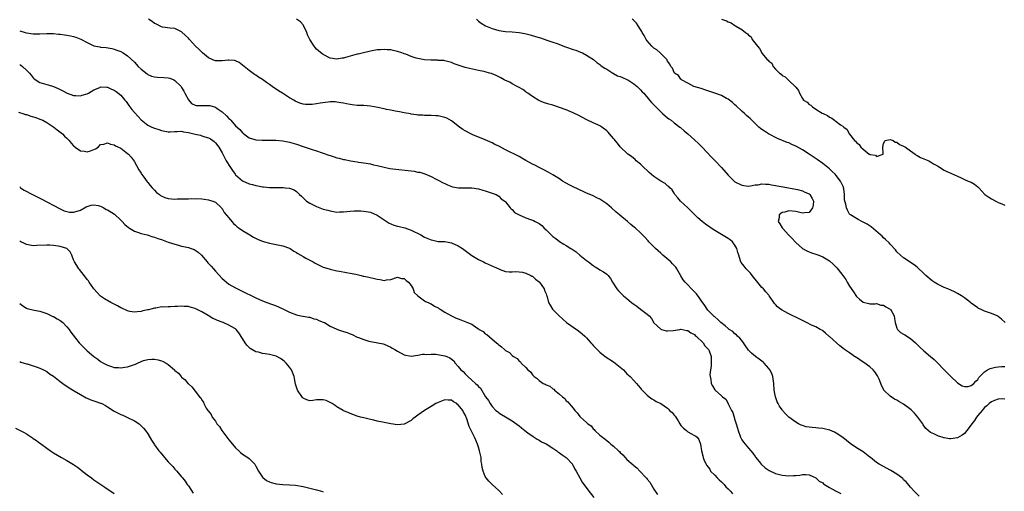
# Model space of a CAD drawing. Units: inches. Extents: x 2613000 to 2616000, y 1524000 to 1527000.
# Drawn here: x 2613997 to 2614289, y 1524605 to 1524745 of the extents above; entities that cross this region are included whole.
import ezdxf

# ---------------------------------------------------------------- set-up
doc = ezdxf.new("R2010")
doc.units = ezdxf.units.IN
doc.header["$MEASUREMENT"] = 0
doc.layers.add('LD26131524_10ft', color=62, linetype='Continuous')

msp = doc.modelspace()

# ---------------------------------------------------------------- linework, layer by layer
at = {"layer": 'LD26131524_10ft'}
for points, elevation in [([(2614263.56, 1524603.56), (2614262.08, 1524605), (2614261, 1524606.26), (2614259.75, 1524607.76), (2614259, 1524608.44), (2614258.74, 1524608.74), (2614257, 1524610.07), (2614255.18, 1524611.18), (2614253.89, 1524611.89), (2614253, 1524612.32), (2614251.78, 1524613), (2614251, 1524613.51), (2614249.15, 1524615), (2614249, 1524615.13), (2614247, 1524616.71), (2614246.55, 1524617), (2614245, 1524617.93), (2614243.17, 1524619.17), (2614242.05, 1524620.05), (2614240.95, 1524620.95), (2614239, 1524622.26), (2614238.53, 1524622.53), (2614237.09, 1524623.09), (2614235.49, 1524623.49), (2614235, 1524623.59), (2614233.72, 1524623.72), (2614233, 1524623.83), (2614231.87, 1524623.87), (2614231, 1524623.99), (2614230.15, 1524624.15), (2614229, 1524624.47), (2614228.62, 1524624.62), (2614227.88, 1524625), (2614227, 1524625.48), (2614225, 1524626.97), (2614224, 1524628), (2614223.09, 1524629), (2614223, 1524629.12), (2614222.25, 1524630.25), (2614221.82, 1524631), (2614221.55, 1524631.55), (2614221, 1524633.05), (2614220.67, 1524635), (2614220.5, 1524637), (2614220.39, 1524637.61), (2614220.22, 1524639), (2614219.92, 1524639.92), (2614219.38, 1524641), (2614219, 1524641.44), (2614217.67, 1524643), (2614217.33, 1524643.33), (2614217, 1524643.57), (2614216.21, 1524644.21), (2614215.07, 1524645), (2614213.92, 1524645.92), (2614213, 1524646.89), (2614212.15, 1524648.15), (2614211.56, 1524649), (2614211, 1524649.67), (2614210.43, 1524650.43), (2614209.8, 1524651), (2614209.41, 1524651.41), (2614209, 1524651.72), (2614208.33, 1524652.33), (2614207.31, 1524653), (2614207, 1524653.25), (2614206.08, 1524654.08), (2614204.86, 1524655), (2614203.95, 1524655.95), (2614203, 1524656.71), (2614202.86, 1524656.86), (2614202.64, 1524657), (2614201, 1524658.74), (2614200.77, 1524659), (2614200.11, 1524660.11), (2614199, 1524661.54), (2614198.44, 1524662.44), (2614197.56, 1524663.56), (2614197, 1524664.12), (2614196.58, 1524664.58), (2614196.15, 1524665), (2614195, 1524666.18), (2614194.23, 1524667), (2614193.7, 1524667.7), (2614192.93, 1524668.93), (2614191.73, 1524671), (2614191.44, 1524671.44), (2614191, 1524671.9), (2614190.49, 1524672.49), (2614189.95, 1524673), (2614187.63, 1524675), (2614187.32, 1524675.32), (2614187, 1524675.58), (2614186.28, 1524676.28), (2614185.48, 1524677), (2614185, 1524677.51), (2614183.46, 1524679), (2614183.26, 1524679.25), (2614182.3, 1524680.3), (2614181.55, 1524681), (2614181, 1524681.6), (2614179.52, 1524683), (2614179.24, 1524683.24), (2614178.14, 1524684.14), (2614177.14, 1524685), (2614174.89, 1524686.89), (2614174.78, 1524687), (2614173.8, 1524687.8), (2614172.45, 1524689), (2614171, 1524690.21), (2614169.89, 1524691), (2614169, 1524691.59), (2614168.04, 1524692.04), (2614167, 1524692.57), (2614165.29, 1524693.29), (2614165, 1524693.44), (2614164.22, 1524693.78), (2614161, 1524695.25), (2614159.88, 1524695.88), (2614159, 1524696.35), (2614157.88, 1524697), (2614157, 1524697.61), (2614155, 1524698.88), (2614153.65, 1524699.65), (2614152.36, 1524700.36), (2614151, 1524700.99), (2614149.69, 1524701.69), (2614149, 1524701.99), (2614147, 1524703.11), (2614145.81, 1524703.81), (2614145, 1524704.25), (2614141, 1524706.25), (2614139.19, 1524707.19), (2614139, 1524707.31), (2614137.85, 1524707.85), (2614137, 1524708.3), (2614135, 1524709.18), (2614133.75, 1524709.75), (2614133, 1524710), (2614131.28, 1524710.72), (2614130.68, 1524711), (2614129, 1524711.87), (2614128.32, 1524712.32), (2614127.4, 1524713), (2614125, 1524714.86), (2614123.59, 1524715.59), (2614123, 1524715.83), (2614121, 1524716.28), (2614120.33, 1524716.33), (2614119, 1524716.44), (2614117, 1524716.47), (2614116.51, 1524716.51), (2614115, 1524716.54), (2614114.64, 1524716.64), (2614113, 1524716.82), (2614112.87, 1524716.87), (2614111, 1524717.23), (2614109.54, 1524717.54), (2614109, 1524717.61), (2614108.25, 1524717.75), (2614107, 1524717.96), (2614105.75, 1524718.25), (2614105, 1524718.38), (2614103.16, 1524718.84), (2614101, 1524719.24), (2614099, 1524719.36), (2614097.39, 1524719.39), (2614097, 1524719.41), (2614095.56, 1524719.56), (2614095, 1524719.64), (2614093.87, 1524719.87), (2614093, 1524720.06), (2614092.21, 1524720.21), (2614091, 1524720.42), (2614090.46, 1524720.46), (2614089, 1524720.45), (2614088.42, 1524720.42), (2614086.06, 1524720.06), (2614085, 1524719.85), (2614083.69, 1524719.69), (2614083, 1524719.64), (2614081.68, 1524719.68), (2614081, 1524719.8), (2614080.05, 1524720.05), (2614078.68, 1524720.68), (2614078.21, 1524721), (2614077, 1524721.71), (2614074.93, 1524723), (2614073.71, 1524723.71), (2614073, 1524724.2), (2614072.51, 1524724.51), (2614071.88, 1524725), (2614071, 1524725.65), (2614070.2, 1524726.2), (2614069, 1524727.13), (2614067.83, 1524727.83), (2614067, 1524728.41), (2614066.63, 1524728.63), (2614065, 1524729.74), (2614063, 1524731.39), (2614062.09, 1524732.09), (2614061, 1524732.6), (2614060.7, 1524732.7), (2614059, 1524732.83), (2614058.82, 1524732.82), (2614057, 1524732.62), (2614055, 1524732.64), (2614054.73, 1524732.73), (2614054.1, 1524733), (2614053, 1524733.51), (2614051.21, 1524735), (2614051, 1524735.2), (2614050.14, 1524736.14), (2614049.15, 1524737), (2614047.3, 1524739), (2614047, 1524739.36), (2614046.19, 1524740.19), (2614045, 1524741.22), (2614043, 1524742.22), (2614041.65, 1524742.35), (2614039.36, 1524742.64), (2614039, 1524742.73), (2614038.83, 1524742.83), (2614037.51, 1524743.51), (2614037, 1524743.72), (2614036.27, 1524744.27), (2614035.23, 1524745)], 7590), ([(2614289, 1524632.34), (2614288.39, 1524632.39), (2614287, 1524632.35), (2614285.96, 1524631.96), (2614285, 1524631.51), (2614284.37, 1524631), (2614283.69, 1524630.31), (2614283, 1524629.85), (2614282.61, 1524629.39), (2614282.24, 1524629), (2614281, 1524627.51), (2614280.61, 1524627), (2614280, 1524626), (2614279.21, 1524625), (2614279, 1524624.7), (2614277.75, 1524623), (2614277, 1524622.13), (2614276.36, 1524621.64), (2614275, 1524620.88), (2614273, 1524620.58), (2614272.59, 1524620.59), (2614271, 1524620.87), (2614270.87, 1524620.87), (2614270.46, 1524621), (2614269.3, 1524621.3), (2614267.95, 1524622.05), (2614267, 1524622.4), (2614266.24, 1524623), (2614265.57, 1524623.57), (2614264.75, 1524624.75), (2614264.64, 1524625), (2614263.21, 1524627), (2614262.17, 1524628.17), (2614261.19, 1524629.19), (2614259, 1524630.79), (2614257.61, 1524631.61), (2614257, 1524631.98), (2614256.3, 1524632.3), (2614255, 1524633.16), (2614253.15, 1524635), (2614253.08, 1524635.08), (2614252.39, 1524636.39), (2614252.25, 1524637), (2614251.71, 1524638.29), (2614251.38, 1524639), (2614251.24, 1524639.24), (2614250.42, 1524640.42), (2614249.98, 1524641), (2614249, 1524641.86), (2614247.2, 1524643.2), (2614247, 1524643.31), (2614245.97, 1524643.97), (2614245, 1524644.62), (2614244.75, 1524644.75), (2614243, 1524646.01), (2614241.51, 1524647), (2614241, 1524647.42), (2614240.08, 1524648.08), (2614237, 1524650.87), (2614236.83, 1524651), (2614235.87, 1524651.87), (2614235, 1524652.56), (2614234.74, 1524652.74), (2614234.24, 1524653), (2614233, 1524653.72), (2614231.73, 1524654.27), (2614230.22, 1524655), (2614229.41, 1524655.41), (2614229, 1524655.59), (2614227, 1524656.58), (2614226.12, 1524657), (2614225, 1524657.57), (2614223.71, 1524658.29), (2614223, 1524658.66), (2614222.47, 1524659), (2614221.65, 1524659.65), (2614221, 1524660.41), (2614220.71, 1524660.71), (2614220.49, 1524661), (2614219.42, 1524662.58), (2614219.13, 1524663), (2614219, 1524663.15), (2614218.12, 1524664.12), (2614217.42, 1524665), (2614217, 1524665.44), (2614215.36, 1524667.36), (2614214.47, 1524668.47), (2614214.12, 1524669), (2614213.63, 1524669.63), (2614212.31, 1524671), (2614211.7, 1524671.7), (2614210.81, 1524672.81), (2614210.71, 1524673), (2614210.63, 1524673.37), (2614210.12, 1524675), (2614209.84, 1524675.84), (2614209.59, 1524677), (2614209, 1524678), (2614208.28, 1524679), (2614207.57, 1524679.57), (2614207, 1524679.95), (2614205, 1524681.1), (2614203, 1524682.32), (2614201.99, 1524683), (2614201.41, 1524683.41), (2614201, 1524683.75), (2614200.23, 1524684.23), (2614199.26, 1524685), (2614198.04, 1524686.04), (2614196.06, 1524688.06), (2614195, 1524689.09), (2614192.88, 1524691), (2614192.06, 1524692.06), (2614191.21, 1524693), (2614191, 1524693.4), (2614190.43, 1524694.43), (2614189.73, 1524695), (2614189.4, 1524695.41), (2614189, 1524695.61), (2614188.28, 1524696.28), (2614187, 1524696.94), (2614185, 1524698.3), (2614183.56, 1524699.56), (2614181.52, 1524701.52), (2614181, 1524701.97), (2614179.77, 1524703), (2614179.38, 1524703.38), (2614178.29, 1524704.29), (2614177.29, 1524705), (2614175, 1524707.09), (2614174.19, 1524708.19), (2614173.48, 1524709), (2614173.28, 1524709.28), (2614173, 1524709.58), (2614171.86, 1524711), (2614171.44, 1524711.44), (2614171, 1524711.84), (2614169.53, 1524713), (2614169, 1524713.34), (2614168.35, 1524713.65), (2614167, 1524714.26), (2614165.13, 1524715.13), (2614162.51, 1524716.51), (2614161.48, 1524717), (2614161, 1524717.22), (2614159, 1524718.07), (2614157, 1524718.82), (2614155, 1524719.46), (2614153.8, 1524719.8), (2614152.28, 1524720.28), (2614150.86, 1524720.86), (2614149, 1524722.01), (2614147.59, 1524723), (2614147.26, 1524723.26), (2614147, 1524723.43), (2614146.1, 1524724.1), (2614145, 1524724.68), (2614144.82, 1524724.82), (2614144.44, 1524725), (2614143, 1524725.8), (2614142.26, 1524726.26), (2614141, 1524726.83), (2614140.64, 1524727), (2614139.58, 1524727.58), (2614139, 1524727.85), (2614138.24, 1524728.24), (2614137, 1524728.76), (2614136.83, 1524728.83), (2614136.3, 1524729), (2614135, 1524729.39), (2614134.53, 1524729.47), (2614133, 1524729.8), (2614130.32, 1524730.32), (2614129, 1524730.67), (2614127.22, 1524731.22), (2614127, 1524731.33), (2614125.74, 1524731.74), (2614125, 1524732.13), (2614123, 1524732.66), (2614122.71, 1524732.71), (2614121, 1524732.76), (2614120.8, 1524732.8), (2614119, 1524732.81), (2614118.84, 1524732.84), (2614117, 1524732.96), (2614115, 1524733.29), (2614114.56, 1524733.44), (2614113, 1524733.92), (2614111.41, 1524734.59), (2614111, 1524734.75), (2614110.8, 1524734.8), (2614110.27, 1524735), (2614109, 1524735.43), (2614107.66, 1524735.66), (2614107, 1524735.85), (2614105.89, 1524735.89), (2614105, 1524736.02), (2614103.93, 1524735.93), (2614103, 1524735.91), (2614101, 1524735.52), (2614098.95, 1524735), (2614097.37, 1524734.63), (2614097, 1524734.57), (2614095, 1524734.04), (2614093.62, 1524733.62), (2614093, 1524733.47), (2614092.55, 1524733.45), (2614091, 1524733.14), (2614089, 1524733.47), (2614087, 1524734.49), (2614086.7, 1524734.7), (2614085.6, 1524735.6), (2614085, 1524736.13), (2614084.57, 1524736.57), (2614084.27, 1524737), (2614082.98, 1524739), (2614082.34, 1524740.34), (2614082.08, 1524741), (2614081.12, 1524743.12), (2614081, 1524743.28), (2614080.19, 1524744.19), (2614079, 1524745.02)], 7580), ([(2614132.36, 1524745), (2614132.68, 1524744.68), (2614133, 1524744.44), (2614133.76, 1524743.76), (2614135.06, 1524743), (2614137, 1524742.2), (2614138.04, 1524741.96), (2614139, 1524741.67), (2614141, 1524741.36), (2614143, 1524741.21), (2614145, 1524741.03), (2614146.74, 1524740.74), (2614148.34, 1524740.34), (2614149.89, 1524739.89), (2614151, 1524739.52), (2614151.41, 1524739.41), (2614153.24, 1524738.76), (2614155, 1524738.19), (2614156.26, 1524737.74), (2614157, 1524737.49), (2614158.81, 1524736.81), (2614161, 1524736.03), (2614161.79, 1524735.79), (2614163.24, 1524735.24), (2614163.77, 1524735), (2614165, 1524734.34), (2614165.83, 1524733.83), (2614167.03, 1524733), (2614168.11, 1524732.11), (2614169, 1524731.51), (2614169.27, 1524731.27), (2614169.66, 1524731), (2614170.42, 1524730.42), (2614171, 1524730.12), (2614172.82, 1524729), (2614172.93, 1524728.93), (2614173, 1524728.92), (2614174.23, 1524728.23), (2614175, 1524728.02), (2614175.65, 1524727.65), (2614177, 1524727.14), (2614177.24, 1524727), (2614179, 1524725.84), (2614180.04, 1524725), (2614180.49, 1524724.49), (2614181, 1524724.04), (2614181.48, 1524723.48), (2614181.99, 1524723), (2614183.7, 1524721), (2614184.28, 1524720.28), (2614185, 1524719.59), (2614185.26, 1524719.26), (2614187, 1524717.51), (2614187.56, 1524717), (2614188.29, 1524716.29), (2614189, 1524715.77), (2614189.43, 1524715.43), (2614190.06, 1524715), (2614191, 1524714.24), (2614192.67, 1524713), (2614192.84, 1524712.84), (2614193.9, 1524711.9), (2614195.02, 1524711), (2614197, 1524709.21), (2614197.12, 1524709.12), (2614198.15, 1524708.15), (2614199.16, 1524707.16), (2614199.29, 1524707), (2614202.07, 1524704.07), (2614203.16, 1524703), (2614205, 1524701), (2614207, 1524698.7), (2614209, 1524696.8), (2614211, 1524695.74), (2614211.67, 1524695.67), (2614213, 1524695.47), (2614213.56, 1524695.56), (2614215, 1524695.82), (2614215.91, 1524695.91), (2614217, 1524696.17), (2614218.02, 1524696.02), (2614219, 1524696.07), (2614219.84, 1524695.84), (2614221, 1524695.69), (2614221.55, 1524695.55), (2614223.25, 1524695.25), (2614224.83, 1524695), (2614227.54, 1524694.46), (2614229, 1524694.06), (2614229.71, 1524693.71), (2614231, 1524693.18), (2614231.21, 1524693), (2614231.84, 1524691.84), (2614232.26, 1524691), (2614232.16, 1524689.84), (2614231.96, 1524689), (2614231, 1524687.63), (2614229.58, 1524687.58), (2614229, 1524687.44), (2614227.79, 1524687.79), (2614227, 1524687.91), (2614225, 1524688.12), (2614223.8, 1524687.8), (2614223, 1524687.66), (2614222.13, 1524687), (2614222.07, 1524686.07), (2614221.84, 1524685), (2614222.3, 1524684.3), (2614223, 1524683.11), (2614223.05, 1524683.05), (2614223.08, 1524683), (2614225, 1524680.95), (2614225.99, 1524679.99), (2614226.82, 1524679), (2614227, 1524678.81), (2614229, 1524677.02), (2614230.3, 1524676.3), (2614231.7, 1524675.7), (2614233, 1524675.33), (2614233.23, 1524675.23), (2614233.82, 1524675), (2614235, 1524674.51), (2614237, 1524673.32), (2614238.25, 1524672.25), (2614239.23, 1524671.23), (2614240.64, 1524669.36), (2614241.83, 1524667.83), (2614242.28, 1524667), (2614243, 1524665.81), (2614244.09, 1524664.09), (2614245, 1524662.75), (2614245.93, 1524661.93), (2614247, 1524661.07), (2614248.69, 1524660.69), (2614249, 1524660.61), (2614250.59, 1524660.59), (2614251, 1524660.65), (2614252.23, 1524660.23), (2614253, 1524660.2), (2614253.73, 1524659.73), (2614255.04, 1524659.04), (2614255.08, 1524659), (2614256.14, 1524657), (2614256.24, 1524656.24), (2614256.49, 1524655), (2614257, 1524653.36), (2614257.18, 1524653), (2614258.11, 1524652.11), (2614259, 1524651.6), (2614259.35, 1524651.35), (2614261, 1524650.34), (2614262.56, 1524649), (2614263.77, 1524647.77), (2614265, 1524646.63), (2614267, 1524645), (2614268.06, 1524644.06), (2614269.05, 1524643.05), (2614270.98, 1524641), (2614271.99, 1524639.99), (2614272.94, 1524639), (2614275, 1524637.11), (2614276.31, 1524636.31), (2614277, 1524636.04), (2614278.1, 1524636.1), (2614279, 1524636.32), (2614279.84, 1524637), (2614280.37, 1524637.63), (2614281, 1524638.16), (2614281.31, 1524638.69), (2614281.58, 1524639), (2614283, 1524640.45), (2614283.86, 1524641), (2614284.61, 1524641.39), (2614285, 1524641.47), (2614286.2, 1524641.8), (2614287, 1524641.94), (2614288.02, 1524641.98), (2614289, 1524642.01)], 7570), ([(2614289.06, 1524655), (2614287.99, 1524655.99), (2614287, 1524656.87), (2614286.92, 1524656.92), (2614286.76, 1524657), (2614285, 1524657.71), (2614283.89, 1524658.11), (2614283, 1524658.38), (2614281.73, 1524659), (2614281.22, 1524659.22), (2614281, 1524659.35), (2614280.04, 1524660.04), (2614279, 1524660.8), (2614278.77, 1524661), (2614277, 1524662.38), (2614276.11, 1524663), (2614275, 1524663.69), (2614274.1, 1524664.1), (2614273, 1524664.65), (2614272.1, 1524665), (2614271, 1524665.47), (2614270.06, 1524665.94), (2614269, 1524666.44), (2614268.02, 1524667), (2614267.41, 1524667.41), (2614265.55, 1524669), (2614265, 1524669.57), (2614263.25, 1524671.25), (2614263, 1524671.45), (2614262.16, 1524672.16), (2614261, 1524672.85), (2614260.92, 1524672.92), (2614259, 1524674.19), (2614258.08, 1524675), (2614257, 1524676.04), (2614256.59, 1524676.59), (2614255, 1524678.24), (2614254.66, 1524678.66), (2614253.63, 1524679.63), (2614253, 1524680.16), (2614252.6, 1524680.6), (2614252.17, 1524681), (2614249.38, 1524683.38), (2614248.18, 1524684.18), (2614247, 1524684.82), (2614246.6, 1524685), (2614245.54, 1524685.54), (2614245, 1524685.85), (2614243.2, 1524687), (2614243.09, 1524687.09), (2614243, 1524687.18), (2614242.31, 1524688.31), (2614242.04, 1524689), (2614241.83, 1524690.17), (2614241.57, 1524691), (2614241.48, 1524691.48), (2614241.51, 1524693), (2614241.28, 1524694.72), (2614241.22, 1524695), (2614241.15, 1524695.15), (2614240.53, 1524696.53), (2614240.28, 1524697), (2614239, 1524698.63), (2614238.66, 1524699), (2614237.83, 1524699.83), (2614237, 1524700.61), (2614235, 1524702.23), (2614233.38, 1524703.38), (2614231, 1524704.99), (2614229, 1524706.25), (2614227.23, 1524707.23), (2614227, 1524707.38), (2614225.84, 1524707.84), (2614225, 1524708.29), (2614224.46, 1524708.46), (2614221.63, 1524709.63), (2614218.93, 1524711), (2614217.73, 1524711.73), (2614217, 1524712.29), (2614216.57, 1524712.57), (2614216.08, 1524713), (2614215, 1524714.03), (2614214.05, 1524715), (2614213.51, 1524715.51), (2614213, 1524715.91), (2614212.45, 1524716.45), (2614211.84, 1524717), (2614211, 1524717.67), (2614209.32, 1524719.32), (2614209, 1524719.57), (2614208.3, 1524720.3), (2614207, 1524721.23), (2614206.54, 1524721.46), (2614205, 1524722.32), (2614203.03, 1524723), (2614201.54, 1524723.54), (2614201, 1524723.78), (2614200.05, 1524724.05), (2614199, 1524724.41), (2614196.78, 1524725), (2614195, 1524725.97), (2614193.18, 1524727), (2614193.11, 1524727.11), (2614193, 1524727.18), (2614192.27, 1524728.27), (2614191.11, 1524729), (2614191, 1524729.16), (2614190.47, 1524730.47), (2614190, 1524731), (2614189.67, 1524731.67), (2614189, 1524732.52), (2614188.87, 1524732.87), (2614188.78, 1524733), (2614187, 1524734.82), (2614186.85, 1524735), (2614185.85, 1524735.85), (2614185, 1524736.38), (2614184.39, 1524737), (2614183, 1524738.52), (2614182.66, 1524739), (2614182.1, 1524740.1), (2614181.5, 1524741), (2614181.36, 1524741.36), (2614181, 1524741.93), (2614180.27, 1524743), (2614179.79, 1524743.79), (2614178.82, 1524744.82), (2614178.56, 1524745)], 7560), ([(2614205, 1524745), (2614206.5, 1524744.5), (2614207, 1524744.18), (2614207.9, 1524743.9), (2614209, 1524743.08), (2614209.06, 1524743.06), (2614209.12, 1524743), (2614211, 1524741.94), (2614212.17, 1524741), (2614212.67, 1524740.67), (2614213, 1524740.25), (2614213.77, 1524739.77), (2614214.15, 1524739), (2614215.64, 1524737), (2614216.3, 1524736.3), (2614216.93, 1524735), (2614217, 1524734.91), (2614218.58, 1524733), (2614218.8, 1524732.8), (2614219, 1524732.5), (2614219.91, 1524731.91), (2614220.34, 1524731), (2614221, 1524730.2), (2614222.21, 1524729), (2614222.68, 1524728.68), (2614223, 1524728.3), (2614223.91, 1524727.91), (2614224.78, 1524727), (2614225, 1524726.83), (2614226.96, 1524724.96), (2614227, 1524724.85), (2614227.87, 1524723.87), (2614228.09, 1524723), (2614229, 1524721.42), (2614229.36, 1524721), (2614230.39, 1524720.39), (2614231, 1524719.65), (2614231.49, 1524719.49), (2614231.95, 1524719), (2614233, 1524718.3), (2614234.85, 1524717.15), (2614235.14, 1524717), (2614236.45, 1524716.45), (2614237, 1524715.95), (2614237.67, 1524715.67), (2614238.52, 1524715), (2614239, 1524714.69), (2614240.33, 1524713.67), (2614241, 1524713.24), (2614241.26, 1524713), (2614242.28, 1524712.28), (2614242.89, 1524711), (2614243, 1524710.88), (2614244.43, 1524709), (2614244.77, 1524708.77), (2614245, 1524708.4), (2614245.86, 1524707.86), (2614246.27, 1524707), (2614247, 1524706.41), (2614248.8, 1524705), (2614248.94, 1524704.94), (2614249, 1524704.87), (2614250.65, 1524704.65), (2614251, 1524704.28), (2614252.91, 1524705), (2614252.94, 1524705.06), (2614252.8, 1524707), (2614253, 1524708.15), (2614253.53, 1524709), (2614255, 1524709.35), (2614255.85, 1524709), (2614256.48, 1524708.48), (2614257, 1524708.51), (2614257.79, 1524707.79), (2614259, 1524707.35), (2614259.19, 1524707.19), (2614259.5, 1524707), (2614261, 1524705.92), (2614262.38, 1524705), (2614262.69, 1524704.69), (2614263, 1524704.61), (2614263.98, 1524703.98), (2614265, 1524703.61), (2614266.44, 1524703), (2614267, 1524702.68), (2614267.87, 1524702.13), (2614269, 1524701.46), (2614269.32, 1524701.32), (2614269.84, 1524701), (2614270.48, 1524700.48), (2614271, 1524700.19), (2614271.81, 1524699.81), (2614273, 1524699.33), (2614273.21, 1524699.21), (2614275, 1524698.45), (2614276.03, 1524697.97), (2614277, 1524697.44), (2614278.12, 1524697), (2614279, 1524696.63), (2614280.04, 1524696.04), (2614281, 1524695.3), (2614281.25, 1524695), (2614283.09, 1524693), (2614284.21, 1524692.21), (2614285, 1524691.71), (2614286.31, 1524691), (2614287, 1524690.67), (2614287.59, 1524690.41), (2614289, 1524689.85)], 7550), ([(2613997, 1524741.48), (2613998.63, 1524741), (2613999, 1524740.91), (2614001, 1524740.63), (2614003, 1524740.62), (2614005, 1524740.72), (2614007, 1524740.71), (2614008.54, 1524740.54), (2614009, 1524740.53), (2614010.32, 1524740.32), (2614011, 1524740.26), (2614012.04, 1524740.04), (2614013, 1524739.86), (2614013.65, 1524739.65), (2614015.09, 1524739.09), (2614017, 1524738.06), (2614019, 1524737.11), (2614020.77, 1524736.77), (2614021, 1524736.71), (2614022.6, 1524736.6), (2614024.31, 1524736.31), (2614025, 1524736.14), (2614025.84, 1524735.84), (2614027, 1524735.39), (2614027.64, 1524735), (2614029, 1524734.1), (2614031, 1524732.23), (2614032.14, 1524731), (2614033, 1524730.15), (2614034.74, 1524728.74), (2614035, 1524728.58), (2614036.12, 1524728.12), (2614037, 1524727.9), (2614037.81, 1524727.81), (2614039.71, 1524727.71), (2614041, 1524727.58), (2614041.47, 1524727.47), (2614042.7, 1524727), (2614043, 1524726.85), (2614044.84, 1524725), (2614045, 1524724.77), (2614045.62, 1524723.62), (2614046, 1524723), (2614047, 1524721.09), (2614047.95, 1524719.95), (2614049, 1524719.46), (2614049.35, 1524719.35), (2614051, 1524719.42), (2614051.38, 1524719.38), (2614053, 1524719.43), (2614053.35, 1524719.35), (2614055, 1524718.85), (2614055.52, 1524718.48), (2614057, 1524717.49), (2614058.33, 1524716.33), (2614059, 1524715.53), (2614059.3, 1524715.3), (2614059.55, 1524715), (2614061, 1524713.37), (2614062.28, 1524712.28), (2614063, 1524711.32), (2614063.2, 1524711.2), (2614063.44, 1524711), (2614065, 1524709.82), (2614066.68, 1524709.32), (2614067, 1524709.2), (2614068.85, 1524709.15), (2614069.09, 1524709.09), (2614071, 1524709.13), (2614072.88, 1524709.12), (2614075, 1524708.96), (2614077, 1524708.53), (2614079, 1524707.92), (2614081, 1524707.22), (2614083.66, 1524706.34), (2614085, 1524705.96), (2614086.61, 1524705.39), (2614087, 1524705.29), (2614088.67, 1524704.67), (2614089, 1524704.52), (2614090.17, 1524704.17), (2614091, 1524703.88), (2614091.73, 1524703.73), (2614093, 1524703.38), (2614093.34, 1524703.34), (2614095.03, 1524702.97), (2614097, 1524702.68), (2614097.41, 1524702.59), (2614099, 1524702.4), (2614101, 1524702.08), (2614101.83, 1524701.83), (2614103, 1524701.62), (2614105, 1524701.07), (2614106.7, 1524700.7), (2614108.47, 1524700.47), (2614112.13, 1524700.13), (2614113.91, 1524699.91), (2614115, 1524699.66), (2614115.58, 1524699.58), (2614117.08, 1524699.08), (2614119, 1524698.3), (2614120.48, 1524697.52), (2614121, 1524697.27), (2614122.5, 1524696.5), (2614123, 1524696.22), (2614123.83, 1524695.83), (2614125.31, 1524695.31), (2614127.02, 1524695.02), (2614129.06, 1524694.94), (2614131, 1524694.97), (2614133, 1524694.68), (2614134.31, 1524694.31), (2614135, 1524694.04), (2614137, 1524693.42), (2614138.27, 1524693), (2614138.68, 1524692.68), (2614139, 1524692.52), (2614139.67, 1524691.67), (2614140.78, 1524691), (2614141, 1524690.81), (2614142.41, 1524689), (2614142.71, 1524688.71), (2614143, 1524688.52), (2614143.7, 1524687.7), (2614145, 1524686.97), (2614147, 1524686.08), (2614148.37, 1524685.63), (2614149, 1524685.38), (2614149.27, 1524685.27), (2614149.79, 1524685), (2614150.62, 1524684.62), (2614151, 1524684.37), (2614151.78, 1524683.78), (2614152.5, 1524683), (2614153, 1524682.53), (2614154.54, 1524681), (2614154.79, 1524680.79), (2614155, 1524680.55), (2614155.92, 1524679.92), (2614157, 1524679.03), (2614158.31, 1524678.31), (2614159, 1524677.89), (2614160.35, 1524677), (2614160.76, 1524676.76), (2614161.96, 1524675.96), (2614163, 1524675.06), (2614165, 1524673.39), (2614165.57, 1524673), (2614167, 1524671.91), (2614167.58, 1524671.58), (2614168.53, 1524671), (2614169, 1524670.67), (2614170.08, 1524670.08), (2614171, 1524669.35), (2614171.39, 1524669), (2614172.1, 1524668.1), (2614172.74, 1524667), (2614173.97, 1524665), (2614174.47, 1524664.47), (2614175, 1524663.97), (2614175.46, 1524663.46), (2614175.92, 1524663), (2614177, 1524662.15), (2614178.32, 1524661), (2614179, 1524660.48), (2614179.88, 1524659.88), (2614181.01, 1524658.99), (2614183, 1524657.47), (2614183.53, 1524657), (2614184.26, 1524656.26), (2614185, 1524654.97), (2614187, 1524653.11), (2614187.26, 1524653), (2614188.58, 1524652.58), (2614189, 1524652.53), (2614190.66, 1524652.66), (2614192.66, 1524653), (2614193, 1524653.04), (2614194.72, 1524652.72), (2614195, 1524652.69), (2614195.97, 1524651.97), (2614197, 1524651.45), (2614197.23, 1524651.23), (2614197.51, 1524651), (2614199.58, 1524649), (2614200.12, 1524648.12), (2614201.18, 1524647), (2614201.32, 1524646.68), (2614201.96, 1524645), (2614201.93, 1524643.93), (2614201.98, 1524643), (2614201.95, 1524642.05), (2614201.75, 1524641), (2614201.56, 1524639.56), (2614201.61, 1524639), (2614201.83, 1524638.17), (2614201.93, 1524637), (2614202.31, 1524636.31), (2614203.07, 1524635.07), (2614203.13, 1524635), (2614205, 1524633.34), (2614205.29, 1524633), (2614206.27, 1524632.27), (2614206.94, 1524631), (2614206.97, 1524630.97), (2614207.99, 1524629), (2614208.35, 1524628.35), (2614209, 1524626.15), (2614209.39, 1524625), (2614209.76, 1524623.76), (2614209.96, 1524623), (2614210.64, 1524621), (2614211, 1524620.22), (2614211.55, 1524619.55), (2614212.04, 1524619), (2614213, 1524617.82), (2614213.74, 1524617), (2614214.26, 1524616.26), (2614215, 1524615.33), (2614215.13, 1524615.13), (2614216.17, 1524613.83), (2614216.81, 1524613), (2614217.97, 1524611.97), (2614219.15, 1524611.15), (2614221, 1524610.32), (2614223, 1524609.77), (2614225, 1524609.58), (2614226.35, 1524609.65), (2614227, 1524609.71), (2614228.21, 1524609.79), (2614229, 1524609.97), (2614230, 1524610), (2614231, 1524609.89), (2614233, 1524608.95), (2614234, 1524608), (2614235, 1524607.47), (2614235.23, 1524607.23), (2614235.58, 1524607), (2614237, 1524606.17), (2614237.69, 1524605.69), (2614239, 1524605.07), (2614240.34, 1524604.34)], 7600), ([(2613997, 1524731.52), (2613997.34, 1524731.34), (2613997.82, 1524731), (2613999, 1524729.91), (2613999.94, 1524729), (2614000.38, 1524728.38), (2614001, 1524727.59), (2614001.32, 1524727.32), (2614003, 1524726.17), (2614005, 1524725.58), (2614005.49, 1524725.49), (2614007, 1524725.03), (2614008.43, 1524724.43), (2614009, 1524724.15), (2614009.76, 1524723.76), (2614011.07, 1524723), (2614013, 1524722.4), (2614013.62, 1524722.38), (2614015, 1524722.27), (2614015.57, 1524722.43), (2614017, 1524722.8), (2614017.36, 1524723), (2614019, 1524724.02), (2614020.77, 1524724.77), (2614021, 1524724.89), (2614022.8, 1524724.8), (2614023, 1524724.81), (2614024.25, 1524724.25), (2614025, 1524723.94), (2614025.57, 1524723.57), (2614027, 1524722.43), (2614028.15, 1524721), (2614028.54, 1524720.54), (2614029.39, 1524719.39), (2614029.64, 1524719), (2614030.25, 1524718.25), (2614031, 1524717.31), (2614032.12, 1524716.12), (2614033, 1524715.11), (2614035, 1524713.6), (2614036.17, 1524713), (2614037, 1524712.63), (2614038.23, 1524712.23), (2614039, 1524711.96), (2614041, 1524711.6), (2614041.61, 1524711.61), (2614043, 1524711.68), (2614043.65, 1524711.65), (2614045, 1524711.73), (2614045.58, 1524711.58), (2614047, 1524711.38), (2614048.64, 1524711), (2614049, 1524710.89), (2614050.58, 1524710.58), (2614051, 1524710.44), (2614051.9, 1524710.1), (2614053, 1524709.82), (2614053.53, 1524709.53), (2614054.27, 1524709), (2614054.68, 1524708.68), (2614055, 1524708.36), (2614056.01, 1524707), (2614057, 1524705.39), (2614057.77, 1524703.77), (2614058.22, 1524703), (2614059.48, 1524701), (2614060.09, 1524700.09), (2614060.87, 1524699), (2614061, 1524698.83), (2614063, 1524697.03), (2614065, 1524696.17), (2614065.98, 1524695.98), (2614067, 1524695.66), (2614067.59, 1524695.59), (2614069, 1524695.24), (2614069.23, 1524695.23), (2614071, 1524695.03), (2614075.05, 1524695.05), (2614075.68, 1524695), (2614077, 1524694.85), (2614078.39, 1524694.39), (2614079, 1524693.92), (2614079.93, 1524693), (2614080.51, 1524692.51), (2614081, 1524692.04), (2614081.5, 1524691.5), (2614082.04, 1524691), (2614083, 1524690.44), (2614085, 1524689.41), (2614085.99, 1524689), (2614087, 1524688.67), (2614088.33, 1524688.33), (2614089, 1524688.12), (2614089.99, 1524687.99), (2614091, 1524687.8), (2614091.82, 1524687.82), (2614093, 1524687.83), (2614095, 1524688.03), (2614096.12, 1524688.12), (2614097, 1524688.15), (2614098.13, 1524688.13), (2614099, 1524688.08), (2614101, 1524687.72), (2614103, 1524686.92), (2614106.51, 1524684.51), (2614107, 1524684.32), (2614107.9, 1524683.9), (2614109, 1524683.63), (2614109.48, 1524683.48), (2614111.13, 1524683.13), (2614113, 1524682.43), (2614115.86, 1524681), (2614117, 1524680.38), (2614117.99, 1524679.99), (2614119, 1524679.51), (2614119.43, 1524679.43), (2614121, 1524679.08), (2614123, 1524679.02), (2614125, 1524678.71), (2614127, 1524677.79), (2614128.25, 1524677), (2614129.81, 1524675.81), (2614131, 1524674.94), (2614133, 1524673.69), (2614134.46, 1524673), (2614135, 1524672.78), (2614137.6, 1524671.6), (2614139, 1524670.91), (2614139.16, 1524670.84), (2614141, 1524670.2), (2614142.11, 1524670.11), (2614143, 1524670.07), (2614143.86, 1524670.14), (2614145, 1524670.08), (2614146.07, 1524669.93), (2614147, 1524669.69), (2614148.5, 1524669), (2614148.81, 1524668.81), (2614149, 1524668.74), (2614149.9, 1524667.9), (2614151, 1524667.07), (2614151.07, 1524667), (2614152.44, 1524665), (2614152.55, 1524664.55), (2614153, 1524663.51), (2614153.13, 1524663.13), (2614153.22, 1524663), (2614153.35, 1524662.65), (2614153.74, 1524661), (2614154.22, 1524660.22), (2614154.92, 1524659), (2614156.86, 1524657), (2614158.02, 1524656.02), (2614159.06, 1524655), (2614162.61, 1524652.61), (2614163.73, 1524651.73), (2614164.51, 1524651), (2614165, 1524650.49), (2614166.29, 1524649), (2614166.64, 1524648.64), (2614167, 1524648.22), (2614168.15, 1524647), (2614169, 1524646.24), (2614170.58, 1524645), (2614173, 1524643.39), (2614173.53, 1524643), (2614175.95, 1524641), (2614177, 1524639.87), (2614177.96, 1524639), (2614179, 1524637.83), (2614179.79, 1524637), (2614180.36, 1524636.36), (2614181, 1524635.6), (2614181.25, 1524635.25), (2614183, 1524633.47), (2614183.58, 1524633), (2614184.38, 1524632.38), (2614185, 1524632.16), (2614185.67, 1524631.67), (2614187, 1524631.05), (2614189, 1524629.64), (2614189.35, 1524629.35), (2614189.65, 1524629), (2614190.37, 1524628.37), (2614191, 1524627.54), (2614191.26, 1524627.26), (2614192.15, 1524625.85), (2614192.71, 1524625), (2614193, 1524624.51), (2614193.76, 1524623.76), (2614194.63, 1524623), (2614195, 1524622.63), (2614195.91, 1524622.09), (2614197, 1524621.51), (2614197.36, 1524621.36), (2614197.81, 1524621), (2614198.34, 1524620.34), (2614198.78, 1524619), (2614199.04, 1524617), (2614199.49, 1524615.49), (2614199.53, 1524615), (2614199.89, 1524614.11), (2614200.42, 1524613), (2614200.68, 1524612.68), (2614201.51, 1524611.51), (2614201.8, 1524611), (2614203, 1524609.77), (2614203.7, 1524609), (2614204.35, 1524608.35), (2614205, 1524607.8), (2614205.39, 1524607.39), (2614205.79, 1524607), (2614206.34, 1524606.34), (2614207, 1524605.68), (2614207.64, 1524605), (2614208.24, 1524604.24)], 7610), ([(2613996.61, 1524717.39), (2613997.2, 1524717.2), (2613997.96, 1524717), (2613998.75, 1524716.75), (2613999, 1524716.7), (2614000.26, 1524716.26), (2614001.79, 1524715.79), (2614003, 1524715.35), (2614003.27, 1524715.27), (2614003.91, 1524715), (2614005, 1524714.39), (2614007.17, 1524713), (2614008.13, 1524712.13), (2614009.28, 1524711.28), (2614009.65, 1524711), (2614010.32, 1524710.32), (2614011, 1524709.69), (2614011.68, 1524709), (2614012.25, 1524708.25), (2614013, 1524707.4), (2614013.22, 1524707.22), (2614013.44, 1524707), (2614015, 1524705.95), (2614016.2, 1524705.8), (2614017, 1524705.66), (2614018.03, 1524705.97), (2614019, 1524706.31), (2614019.47, 1524706.53), (2614020.3, 1524707), (2614021, 1524707.81), (2614021.95, 1524707.95), (2614023, 1524708.34), (2614023.91, 1524707.91), (2614025, 1524707.69), (2614025.43, 1524707.43), (2614027, 1524706.73), (2614029, 1524705.2), (2614029.22, 1524705), (2614030.06, 1524704.06), (2614030.92, 1524702.92), (2614032.35, 1524700.35), (2614033, 1524699.29), (2614033.14, 1524699), (2614033.59, 1524698.41), (2614034.76, 1524696.76), (2614035, 1524696.54), (2614035.64, 1524695.64), (2614036.31, 1524695), (2614037, 1524694.26), (2614037.6, 1524693.6), (2614038.46, 1524693), (2614038.73, 1524692.73), (2614040.07, 1524692.07), (2614041, 1524691.81), (2614043, 1524691.63), (2614043.68, 1524691.68), (2614045, 1524691.68), (2614045.76, 1524691.76), (2614047, 1524691.74), (2614047.8, 1524691.8), (2614049, 1524691.74), (2614049.78, 1524691.78), (2614051, 1524691.67), (2614051.64, 1524691.64), (2614053, 1524691.44), (2614053.3, 1524691.3), (2614054.23, 1524691), (2614055, 1524690.69), (2614056.79, 1524689), (2614056.89, 1524688.89), (2614057, 1524688.8), (2614057.65, 1524687.65), (2614059, 1524686.09), (2614059.87, 1524685), (2614060.36, 1524684.36), (2614061, 1524683.86), (2614061.44, 1524683.44), (2614062.07, 1524683), (2614063, 1524682.3), (2614065.23, 1524681), (2614066.32, 1524680.32), (2614067.69, 1524679.69), (2614069, 1524679.16), (2614069.6, 1524679), (2614071, 1524678.58), (2614071.54, 1524678.46), (2614073, 1524678.2), (2614074.05, 1524677.95), (2614075, 1524677.77), (2614077, 1524677.1), (2614077.2, 1524677), (2614078.24, 1524676.24), (2614079, 1524675.85), (2614079.47, 1524675.47), (2614080.34, 1524675), (2614081, 1524674.59), (2614081.84, 1524674.16), (2614083, 1524673.49), (2614083.98, 1524673), (2614084.62, 1524672.62), (2614085.97, 1524671.97), (2614087, 1524671.49), (2614087.36, 1524671.36), (2614089, 1524670.84), (2614091, 1524670.37), (2614091.75, 1524670.25), (2614093.83, 1524669.83), (2614095, 1524669.67), (2614096.65, 1524669.35), (2614097, 1524669.26), (2614098.19, 1524669), (2614098.83, 1524668.83), (2614099, 1524668.8), (2614100.45, 1524668.45), (2614102.12, 1524668.12), (2614103, 1524667.88), (2614103.81, 1524667.81), (2614105, 1524667.54), (2614105.69, 1524667.69), (2614107, 1524667.81), (2614109, 1524668.45), (2614110.13, 1524668.13), (2614111, 1524668.05), (2614111.51, 1524667.51), (2614112.24, 1524667), (2614113, 1524665.97), (2614113.63, 1524665), (2614113.93, 1524663.93), (2614115, 1524663), (2614117, 1524661.5), (2614117.3, 1524661.3), (2614118.11, 1524661), (2614118.7, 1524660.7), (2614119, 1524660.58), (2614119.93, 1524659.93), (2614121, 1524659.43), (2614121.24, 1524659.24), (2614121.65, 1524659), (2614123, 1524658.15), (2614125.01, 1524657), (2614126.35, 1524656.34), (2614127, 1524656.14), (2614127.8, 1524655.8), (2614129.26, 1524655.26), (2614129.77, 1524655), (2614131, 1524654.52), (2614132.52, 1524653.48), (2614133, 1524653.18), (2614133.23, 1524653), (2614134.34, 1524652.34), (2614135, 1524651.67), (2614135.44, 1524651.44), (2614137, 1524650.12), (2614138.37, 1524649), (2614138.74, 1524648.74), (2614139, 1524648.43), (2614139.85, 1524647.85), (2614140.68, 1524647), (2614141, 1524646.76), (2614142.13, 1524646.13), (2614143, 1524645.23), (2614143.36, 1524645), (2614144.41, 1524644.41), (2614145, 1524643.59), (2614145.39, 1524643.39), (2614145.68, 1524643), (2614147, 1524641.67), (2614147.59, 1524641), (2614148.39, 1524640.39), (2614149, 1524639.52), (2614149.28, 1524639.28), (2614149.47, 1524639), (2614150.42, 1524638.42), (2614151, 1524637.88), (2614152.14, 1524637), (2614152.75, 1524636.75), (2614153, 1524636.57), (2614154.17, 1524636.17), (2614155, 1524635.37), (2614155.27, 1524635.27), (2614155.51, 1524635), (2614157, 1524633.83), (2614157.93, 1524633), (2614158.53, 1524632.53), (2614159, 1524631.86), (2614159.48, 1524631.48), (2614159.84, 1524631), (2614161, 1524629.62), (2614161.54, 1524629), (2614162.28, 1524628.28), (2614163, 1524627.21), (2614163.11, 1524627.11), (2614163.2, 1524627), (2614165, 1524625.4), (2614165.42, 1524625), (2614166.37, 1524624.37), (2614167, 1524623.52), (2614167.28, 1524623.28), (2614167.51, 1524623), (2614169, 1524621.63), (2614169.71, 1524621), (2614170.5, 1524620.5), (2614171, 1524620.04), (2614171.61, 1524619.61), (2614172.21, 1524619), (2614173, 1524618.41), (2614174.46, 1524617), (2614174.76, 1524616.76), (2614175, 1524616.48), (2614175.81, 1524615.81), (2614176.46, 1524615), (2614177, 1524614.46), (2614178.81, 1524612.81), (2614179, 1524612.62), (2614179.94, 1524611.94), (2614180.78, 1524611), (2614182.7, 1524609), (2614182.84, 1524608.84), (2614183, 1524608.6), (2614183.74, 1524607.74), (2614184.15, 1524607), (2614185, 1524605.59), (2614185.37, 1524605), (2614186.04, 1524604.04)], 7620), ([(2613997, 1524695.27), (2613997.13, 1524695.13), (2613997.29, 1524695), (2613998.32, 1524694.32), (2614000.78, 1524693), (2614003, 1524691.9), (2614003.59, 1524691.59), (2614008.8, 1524688.8), (2614010.19, 1524688.19), (2614011, 1524687.92), (2614011.79, 1524687.79), (2614013, 1524687.75), (2614014.05, 1524688.05), (2614015, 1524688.39), (2614016.67, 1524689.33), (2614018.19, 1524689.81), (2614019, 1524689.96), (2614020.31, 1524689.69), (2614021, 1524689.52), (2614021.98, 1524689), (2614022.6, 1524688.6), (2614023, 1524688.42), (2614025.14, 1524687.14), (2614027, 1524685.43), (2614027.4, 1524685), (2614028.14, 1524684.14), (2614029.22, 1524683.22), (2614029.55, 1524683), (2614031, 1524682.15), (2614032.25, 1524681.75), (2614033, 1524681.46), (2614034.77, 1524681), (2614036.45, 1524680.45), (2614037, 1524680.3), (2614037.96, 1524679.96), (2614039, 1524679.63), (2614041, 1524678.9), (2614043, 1524678.23), (2614044.07, 1524677.93), (2614045, 1524677.7), (2614045.6, 1524677.6), (2614047, 1524677.24), (2614047.84, 1524677), (2614048.7, 1524676.7), (2614049, 1524676.53), (2614049.89, 1524675.89), (2614050.91, 1524675), (2614052.61, 1524673), (2614052.78, 1524672.78), (2614053.72, 1524671.72), (2614054.4, 1524671), (2614055, 1524670.29), (2614057, 1524668.1), (2614057.59, 1524667.59), (2614059, 1524666.46), (2614061, 1524665.3), (2614062.53, 1524664.53), (2614067, 1524662.32), (2614069, 1524661.43), (2614070.24, 1524661), (2614070.8, 1524660.8), (2614071, 1524660.7), (2614072.26, 1524660.26), (2614073, 1524659.94), (2614073.69, 1524659.69), (2614075.2, 1524659), (2614077, 1524658.12), (2614079, 1524657.28), (2614080.38, 1524657), (2614080.9, 1524656.9), (2614081, 1524656.9), (2614082.59, 1524656.59), (2614083, 1524656.62), (2614084.14, 1524656.13), (2614085, 1524656.03), (2614085.65, 1524655.65), (2614087, 1524655.16), (2614087.31, 1524655), (2614089, 1524653.99), (2614091, 1524653.07), (2614091.24, 1524653), (2614093, 1524652.35), (2614094.09, 1524652.09), (2614095, 1524651.67), (2614095.52, 1524651.52), (2614097, 1524650.74), (2614097.44, 1524650.56), (2614099, 1524649.96), (2614100.46, 1524649.54), (2614103.15, 1524649), (2614104.7, 1524648.7), (2614105, 1524648.61), (2614107, 1524647.74), (2614107.43, 1524647.43), (2614108.2, 1524647), (2614109, 1524646.52), (2614111, 1524645.45), (2614113, 1524645.08), (2614115, 1524645.35), (2614116.38, 1524645.62), (2614117, 1524645.63), (2614117.54, 1524645.54), (2614119, 1524645.65), (2614120.36, 1524645.64), (2614123, 1524645.21), (2614123.57, 1524645), (2614124.54, 1524644.54), (2614125.65, 1524643.65), (2614126.06, 1524643), (2614127, 1524642.02), (2614127.8, 1524641), (2614128.47, 1524640.47), (2614129, 1524639.83), (2614129.45, 1524639.45), (2614129.82, 1524639), (2614131, 1524637.93), (2614132.09, 1524637), (2614132.6, 1524636.6), (2614133, 1524636.02), (2614133.54, 1524635.54), (2614135.06, 1524633), (2614135.95, 1524631.95), (2614136.42, 1524631), (2614137, 1524630.1), (2614138.16, 1524629), (2614138.63, 1524628.63), (2614139, 1524628.22), (2614139.81, 1524627.81), (2614141, 1524627.09), (2614143, 1524625.93), (2614145, 1524624.44), (2614145.77, 1524623.77), (2614146.75, 1524623), (2614147.65, 1524622.35), (2614149.2, 1524621.2), (2614150.42, 1524620.42), (2614151, 1524620.15), (2614151.7, 1524619.7), (2614153, 1524619.07), (2614155, 1524617.79), (2614156.18, 1524617), (2614156.61, 1524616.61), (2614157, 1524616.38), (2614157.78, 1524615.78), (2614159.01, 1524615), (2614160.82, 1524613), (2614160.88, 1524612.88), (2614161, 1524612.68), (2614161.55, 1524611.55), (2614161.89, 1524611), (2614162.99, 1524609), (2614163.74, 1524607.74), (2614165.43, 1524605.43), (2614167.15, 1524603.15)], 7630), ([(2614140.07, 1524604.07), (2614139.19, 1524605), (2614139, 1524605.19), (2614137, 1524607.03), (2614136.03, 1524608.03), (2614135.25, 1524609), (2614135, 1524609.39), (2614134.34, 1524611), (2614134.05, 1524612.05), (2614133.99, 1524613), (2614133.83, 1524613.83), (2614133.74, 1524615), (2614133.32, 1524617), (2614133, 1524618.05), (2614132.68, 1524619), (2614132.2, 1524620.19), (2614131.78, 1524621), (2614131, 1524622.67), (2614130.82, 1524623), (2614130.2, 1524624.2), (2614129.56, 1524626.44), (2614129.33, 1524627), (2614129.2, 1524627.2), (2614129, 1524627.71), (2614128.5, 1524628.5), (2614128.3, 1524629), (2614127, 1524630.63), (2614126.78, 1524630.78), (2614126.55, 1524631), (2614125.55, 1524631.55), (2614125, 1524631.99), (2614124, 1524632), (2614123, 1524632.14), (2614121.54, 1524631.54), (2614121, 1524631.34), (2614120.37, 1524631), (2614119, 1524630.18), (2614117, 1524628.94), (2614115, 1524627.6), (2614114.19, 1524627), (2614113.53, 1524626.47), (2614113, 1524626), (2614111, 1524624.87), (2614109, 1524624.66), (2614106.98, 1524624.98), (2614105, 1524625.38), (2614104.49, 1524625.51), (2614103, 1524625.82), (2614101.93, 1524626.07), (2614101, 1524626.26), (2614099, 1524626.73), (2614098, 1524627), (2614097, 1524627.32), (2614095.79, 1524627.79), (2614095, 1524628.02), (2614094.35, 1524628.35), (2614093, 1524628.89), (2614092.83, 1524629), (2614091, 1524630.08), (2614090.48, 1524630.48), (2614089.62, 1524631), (2614089.26, 1524631.26), (2614087.88, 1524631.88), (2614087, 1524632.13), (2614086.12, 1524632.12), (2614085, 1524632.08), (2614083.91, 1524631.91), (2614083, 1524631.82), (2614082.1, 1524632.1), (2614081, 1524632.63), (2614080.82, 1524632.82), (2614079.35, 1524635), (2614079.24, 1524635.24), (2614079, 1524635.92), (2614078.75, 1524636.75), (2614078.44, 1524638.44), (2614078.36, 1524639), (2614078.01, 1524640.01), (2614077.59, 1524641), (2614077, 1524641.77), (2614075.97, 1524643), (2614075.49, 1524643.49), (2614075, 1524643.88), (2614074.35, 1524644.35), (2614073, 1524645.09), (2614071, 1524645.6), (2614069.73, 1524645.73), (2614069, 1524645.88), (2614067.77, 1524646.23), (2614067, 1524646.33), (2614065.81, 1524647), (2614065.31, 1524647.31), (2614064.33, 1524648.33), (2614063.84, 1524649), (2614063, 1524650.28), (2614061.97, 1524651.97), (2614061.14, 1524653), (2614061, 1524653.12), (2614060.75, 1524653.25), (2614059, 1524654.28), (2614057.32, 1524655), (2614057, 1524655.11), (2614055.65, 1524655.65), (2614055, 1524655.97), (2614054.27, 1524656.27), (2614052.86, 1524657.14), (2614051, 1524658.21), (2614049.39, 1524659), (2614049.13, 1524659.13), (2614049, 1524659.23), (2614047.57, 1524659.57), (2614047, 1524659.79), (2614045.79, 1524659.79), (2614045, 1524659.86), (2614043.77, 1524659.77), (2614043, 1524659.76), (2614041.7, 1524659.7), (2614041, 1524659.73), (2614039.61, 1524659.61), (2614039, 1524659.66), (2614037.33, 1524659.33), (2614037, 1524659.33), (2614035.85, 1524659), (2614035.15, 1524658.85), (2614035, 1524658.78), (2614033.53, 1524658.47), (2614033, 1524658.3), (2614031.83, 1524658.17), (2614031, 1524658.15), (2614029.66, 1524658.34), (2614029, 1524658.51), (2614027.27, 1524659.27), (2614027, 1524659.36), (2614025.96, 1524659.96), (2614023.97, 1524661), (2614022.1, 1524662.1), (2614021, 1524662.87), (2614020.85, 1524663), (2614019.93, 1524663.93), (2614019, 1524665.03), (2614017.61, 1524667), (2614017.37, 1524667.37), (2614017, 1524667.83), (2614016.51, 1524668.51), (2614016.08, 1524669), (2614014.74, 1524670.75), (2614014.5, 1524671), (2614013.98, 1524671.98), (2614013.26, 1524673), (2614013, 1524673.66), (2614012.44, 1524675), (2614011.97, 1524675.97), (2614010.99, 1524677), (2614009, 1524677.59), (2614008.36, 1524677.64), (2614007, 1524677.89), (2614005.97, 1524677.97), (2614005, 1524678.01), (2614002.13, 1524677.87), (2614001, 1524677.8), (2613999, 1524678.15), (2613998.47, 1524678.47), (2613997.3, 1524679), (2613997, 1524679.16)], 7640), ([(2613997, 1524660.71), (2613997.94, 1524659.94), (2613999, 1524659.32), (2613999.24, 1524659.24), (2614001.28, 1524658.72), (2614003, 1524658.39), (2614003.86, 1524658.14), (2614005, 1524657.73), (2614006.86, 1524656.86), (2614007, 1524656.82), (2614008.09, 1524656.09), (2614009, 1524655.64), (2614009.75, 1524655), (2614011, 1524653.79), (2614011.69, 1524653), (2614012.2, 1524652.2), (2614013.57, 1524650.43), (2614014.64, 1524649), (2614015, 1524648.59), (2614016.56, 1524647), (2614017, 1524646.62), (2614019, 1524644.96), (2614020.16, 1524644.16), (2614021, 1524643.53), (2614021.88, 1524643), (2614023, 1524642.38), (2614023.88, 1524642.12), (2614025, 1524641.74), (2614026.29, 1524641.71), (2614027, 1524641.62), (2614028.18, 1524641.82), (2614029, 1524641.91), (2614029.84, 1524642.16), (2614031, 1524642.59), (2614031.31, 1524642.69), (2614031.92, 1524643), (2614033, 1524643.48), (2614033.73, 1524643.73), (2614035, 1524644.1), (2614036.18, 1524644.18), (2614037, 1524644.15), (2614038, 1524644), (2614039, 1524643.64), (2614039.51, 1524643.51), (2614040.41, 1524643), (2614041, 1524642.57), (2614042.86, 1524641), (2614042.93, 1524640.93), (2614043, 1524640.85), (2614044.03, 1524640.03), (2614044.83, 1524639), (2614045, 1524638.8), (2614046.01, 1524638.01), (2614046.84, 1524637), (2614046.93, 1524636.93), (2614047, 1524636.82), (2614047.99, 1524635.99), (2614049, 1524634.68), (2614050.34, 1524633), (2614050.66, 1524632.66), (2614051, 1524632.03), (2614051.44, 1524631.44), (2614051.61, 1524631), (2614052.32, 1524629.68), (2614052.77, 1524629), (2614052.88, 1524628.88), (2614053, 1524628.71), (2614053.77, 1524627.77), (2614054.06, 1524627), (2614055, 1524625.75), (2614055.47, 1524625), (2614056.18, 1524624.18), (2614056.92, 1524623), (2614059, 1524620.29), (2614059.61, 1524619.61), (2614061, 1524617.87), (2614061.96, 1524617), (2614062.47, 1524616.47), (2614063, 1524616.04), (2614064.62, 1524615), (2614065, 1524614.7), (2614066.65, 1524613), (2614066.8, 1524612.8), (2614067, 1524612.49), (2614067.83, 1524611), (2614069, 1524609.23), (2614069.1, 1524609.1), (2614070.2, 1524608.2), (2614071, 1524607.79), (2614071.57, 1524607.57), (2614073, 1524607.19), (2614075, 1524607), (2614077, 1524606.93), (2614078.77, 1524606.77), (2614081, 1524606.4), (2614083, 1524605.95), (2614085, 1524605.43), (2614086.48, 1524605), (2614087, 1524604.81)], 7650), ([(2613997, 1524643.52), (2613997.32, 1524643.32), (2613998.35, 1524643), (2613999, 1524642.8), (2613999.25, 1524642.75), (2614001, 1524642.21), (2614002.19, 1524641.81), (2614003, 1524641.52), (2614004.03, 1524641), (2614005, 1524640.47), (2614005.85, 1524639.85), (2614007, 1524639.09), (2614009, 1524637.6), (2614009.84, 1524637), (2614010.49, 1524636.49), (2614011, 1524636.19), (2614011.69, 1524635.69), (2614013.17, 1524634.83), (2614015, 1524633.71), (2614016.73, 1524632.73), (2614017, 1524632.65), (2614018.12, 1524632.12), (2614019.62, 1524631.62), (2614021, 1524631.11), (2614021.09, 1524631.09), (2614021.32, 1524631), (2614022.46, 1524630.46), (2614023, 1524630.04), (2614024.72, 1524629), (2614025, 1524628.78), (2614026.19, 1524628.19), (2614027, 1524627.76), (2614027.55, 1524627.55), (2614029, 1524626.92), (2614031, 1524625.89), (2614032.38, 1524625), (2614032.72, 1524624.72), (2614033, 1524624.45), (2614033.7, 1524623.7), (2614034.33, 1524623), (2614035, 1524622.02), (2614036.12, 1524620.12), (2614036.85, 1524619), (2614037, 1524618.8), (2614038.24, 1524617), (2614038.6, 1524616.6), (2614039.49, 1524615.49), (2614039.91, 1524615), (2614041, 1524613.76), (2614041.71, 1524613), (2614042.35, 1524612.35), (2614043, 1524611.6), (2614043.57, 1524611), (2614045, 1524609.3), (2614045.22, 1524609), (2614046.01, 1524608.01), (2614046.68, 1524607), (2614046.84, 1524606.84), (2614047, 1524606.61), (2614048.47, 1524604.47)], 7660), ([(2613995.73, 1524623.73), (2613997.12, 1524623), (2613998.38, 1524622.38), (2613999, 1524621.99), (2614000.48, 1524621), (2614000.8, 1524620.8), (2614001, 1524620.66), (2614002.03, 1524620.03), (2614003, 1524619.24), (2614003.15, 1524619.15), (2614005, 1524617.76), (2614006.11, 1524617), (2614007, 1524616.41), (2614009.36, 1524615), (2614011, 1524614.13), (2614012.95, 1524612.95), (2614014.14, 1524612.14), (2614015, 1524611.42), (2614015.25, 1524611.25), (2614017, 1524609.88), (2614018.25, 1524609), (2614019, 1524608.43), (2614022.21, 1524606.21), (2614025, 1524604.36)], 7670)]:
    msp.add_lwpolyline(points, dxfattribs=dict(at, elevation=elevation))

doc.saveas('drawing.dxf')
